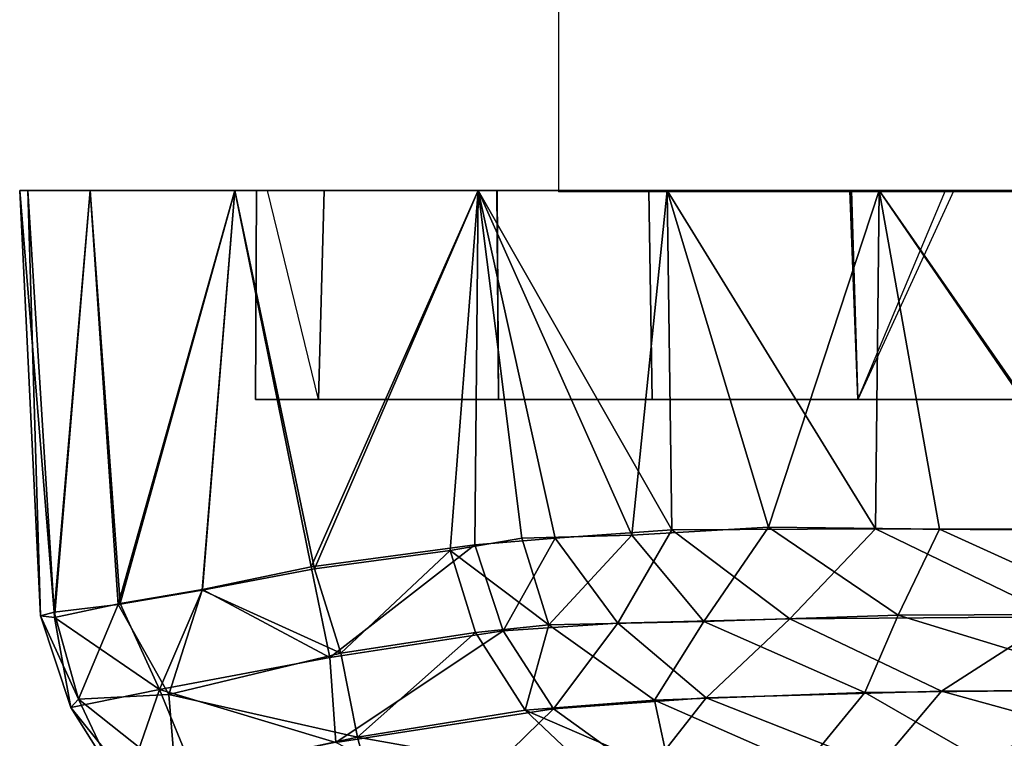
# Model space of a CAD drawing. Units: inches. Extents: x -5 to 216, y -6 to 168.
# Drawn here: x 215 to 215, y 13 to 13 of the extents above; entities that cross this region are included whole.
import ezdxf

# ---------------------------------------------------------------- set-up
doc = ezdxf.new("R2010")
doc.units = ezdxf.units.IN
doc.header["$LTSCALE"] = 0.4
doc.header["$MEASUREMENT"] = 0
doc.layers.add('DISPLAY', color=5, linetype='Continuous')
doc.layers.add('DISPLAY-ENDCAP', color=5, linetype='Continuous')

# ---------------------------------------------------------------- blocks, each defined once
blk = doc.blocks.new('GEXREC_4_1T')
at = {"layer": 'DISPLAY-ENDCAP'}
for points in [[(-0.00005, -0.78475, 73.90857), (-0.00005, -0.72265, 73.75241), (-0.00005, -0.56302, 73.69026), (-0.00005, -0.55552, 73.80863)], [(-0.00005, -0.72265, 76.74263), (-0.00005, -0.55552, 76.68642), (-0.00005, -0.78793, 76.58496), (-0.00005, -0.81285, 76.6853)], [(-0.00005, -0.78475, 73.90857), (0.07869, -0.82097, 73.93693), (0.07869, -0.62538, 73.83478), (-0.00005, -0.55552, 73.80863)], [(0.07869, -0.82097, 76.55812), (-0.00005, -0.78793, 76.58496), (-0.00005, -0.55552, 76.68642), (0.07869, -0.62538, 76.66027)], [(0.07869, -0.82097, 73.93693), (0.07869, -0.82097, 76.55812), (0.07869, -0.62538, 76.66027), (0.07869, -0.62538, 73.83478)], [(0.21386, -0.69383, 76.68542), (0.21386, -0.69383, 76.68542), (0.18786, -0.71422, 76.70648), (0.21419, -0.7745, 76.63431)], [(0.18843, -0.78941, 73.83737), (0.18843, -0.78941, 73.83737), (0.18792, -0.71062, 73.78698), (0.21385, -0.69748, 73.81123)], [(0.21652, -0.81317, 73.8961), (0.21652, -0.81317, 73.8961), (0.18843, -0.78941, 73.83737), (0.21385, -0.69748, 73.81123)], [(0.18792, -0.71062, 73.78698), (0.18792, -0.71062, 73.78698), (0.18843, -0.78941, 73.83737), (0.1605, -0.74584, 73.78389)], [(0.18786, -0.71422, 76.70648), (0.18786, -0.71422, 76.70648), (0.15945, -0.71971, 76.72455), (0.15984, -0.80577, 76.66857)], [(0.189, -0.81827, 76.63407), (0.189, -0.81827, 76.63407), (0.18786, -0.71422, 76.70648), (0.15984, -0.80577, 76.66857)], [(0.18786, -0.71422, 76.70648), (0.18786, -0.71422, 76.70648), (0.189, -0.81827, 76.63407), (0.21419, -0.7745, 76.63431)], [(0.12798, -0.72504, 73.76197), (0.12798, -0.72504, 73.76197), (-0.00005, -0.81285, 73.80975), (-0.00005, -0.72265, 73.75241)], [(-0.00005, -0.81285, 76.6853), (-0.00005, -0.81285, 76.6853), (0.1273, -0.72426, 76.73354), (-0.00005, -0.72265, 76.74263)], [(-0.00005, -0.81285, 73.80975), (-0.00005, -0.82332, 73.93976), (-0.00005, -0.78475, 73.90857), (-0.00005, -0.72265, 73.75241)], [(0.15945, -0.71971, 76.72455), (0.15945, -0.71971, 76.72455), (0.1273, -0.72426, 76.73354), (0.12747, -0.79023, 76.69231)], [(0.12747, -0.79023, 76.69231), (0.12747, -0.79023, 76.69231), (0.15984, -0.80577, 76.66857), (0.15945, -0.71971, 76.72455)], [(-0.00005, -0.81285, 76.6853), (-0.00005, -0.81285, 76.6853), (0.12747, -0.79023, 76.69231), (0.1273, -0.72426, 76.73354)], [(-0.00005, -0.81285, 73.80975), (-0.00005, -0.81285, 73.80975), (0.12798, -0.72504, 73.76197), (0.12729, -0.81428, 73.82041)], [(0.12729, -0.81428, 73.82041), (0.12729, -0.81428, 73.82041), (0.12798, -0.72504, 73.76197), (0.1605, -0.74584, 73.78389)], [(0.16127, -0.84649, 73.86465), (0.16127, -0.84649, 73.86465), (0.12729, -0.81428, 73.82041), (0.1605, -0.74584, 73.78389)], [(0.1605, -0.74584, 73.78389), (0.1605, -0.74584, 73.78389), (0.18843, -0.78941, 73.83737), (0.16127, -0.84649, 73.86465)], [(0.189, -0.81827, 76.63407), (0.189, -0.81827, 76.63407), (0.2167, -0.84104, 76.56507), (0.21419, -0.7745, 76.63431)], [(0.07869, -0.82097, 73.93693), (-0.00005, -0.82332, 73.93976), (-0.00005, -0.78475, 73.90857), (0.07869, -0.82097, 73.93693)], [(-0.00005, -0.78793, 76.58496), (-0.00005, -0.81285, 76.6853), (-0.00005, -0.89278, 76.60489), (-0.00005, -0.82392, 76.55391)], [(-0.00005, -0.78793, 76.58496), (-0.00005, -0.82392, 76.55391), (0.07869, -0.82097, 76.55812), (-0.00005, -0.78793, 76.58496)], [(0.19096, -0.87806, 73.92958), (0.19096, -0.87806, 73.92958), (0.16127, -0.84649, 73.86465), (0.18843, -0.78941, 73.83737)], [(0.21652, -0.81317, 73.8961), (0.21652, -0.81317, 73.8961), (0.19096, -0.87806, 73.92958), (0.18843, -0.78941, 73.83737)], [(-0.00005, -0.81285, 76.6853), (-0.00005, -0.81285, 76.6853), (0.12675, -0.85458, 76.63744), (0.12747, -0.79023, 76.69231)], [(0.12747, -0.79023, 76.69231), (0.12747, -0.79023, 76.69231), (0.12675, -0.85458, 76.63744), (0.15984, -0.80577, 76.66857)], [(0.15984, -0.80577, 76.66857), (0.15984, -0.80577, 76.66857), (0.12675, -0.85458, 76.63744), (0.16221, -0.87894, 76.59315)], [(0.189, -0.81827, 76.63407), (0.189, -0.81827, 76.63407), (0.15984, -0.80577, 76.66857), (0.16221, -0.87894, 76.59315)], [(0.12675, -0.85458, 76.63744), (0.12675, -0.85458, 76.63744), (-0.00005, -0.81285, 76.6853), (-0.00005, -0.89278, 76.60489)], [(0.12729, -0.81428, 73.82041), (0.12729, -0.81428, 73.82041), (-0.00005, -0.89278, 73.89016), (-0.00005, -0.81285, 73.80975)], [(-0.00005, -0.82332, 73.93976), (-0.00005, -0.89278, 73.89016), (-0.00005, -0.81285, 73.80975), (-0.00005, -0.82332, 73.93976)], [(0.12764, -0.89103, 73.89986), (0.12764, -0.89103, 73.89986), (-0.00005, -0.89278, 73.89016), (0.12729, -0.81428, 73.82041)], [(0.16127, -0.84649, 73.86465), (0.16127, -0.84649, 73.86465), (0.12764, -0.89103, 73.89986), (0.12729, -0.81428, 73.82041)], [(0.19096, -0.87806, 73.92958), (0.19096, -0.87806, 73.92958), (0.21652, -0.81317, 73.8961), (0.22008, -0.90096, 74.02908)], [(0.189, -0.81827, 76.63407), (0.189, -0.81827, 76.63407), (0.16221, -0.87894, 76.59315), (0.19178, -0.89751, 76.53385)], [(0.2167, -0.84104, 76.56507), (0.2167, -0.84104, 76.56507), (0.189, -0.81827, 76.63407), (0.19178, -0.89751, 76.53385)], [(0.07869, -0.89839, 74.21017), (-0.00005, -0.89959, 74.20929), (-0.00005, -0.82332, 73.93976), (0.07869, -0.82097, 73.93693)], [(0.07869, -0.89839, 74.21017), (-0.00005, -0.89959, 74.20929), (-0.00005, -0.82332, 73.93976), (0.07869, -0.82097, 73.93693)], [(-0.00005, -0.89959, 76.28576), (0.07869, -0.89839, 76.28488), (0.07869, -0.82097, 76.55812), (-0.00005, -0.82392, 76.55391)], [(0.07869, -0.89839, 76.28488), (0.07869, -0.82097, 76.55812), (0.07869, -0.82097, 73.93693), (0.07869, -0.89839, 74.21017)], [(-0.00005, -0.89959, 74.20929), (-0.00005, -0.96393, 74.0087), (-0.00005, -0.89278, 73.89016), (-0.00005, -0.82332, 73.93976)], [(-0.00005, -0.89278, 76.60489), (-0.00005, -0.82392, 76.55391), (-0.00005, -0.89959, 76.28576), (-0.00005, -0.96393, 76.48635)], [(0.21925, -0.89159, 76.48489), (0.21925, -0.89159, 76.48489), (0.2167, -0.84104, 76.56507), (0.19178, -0.89751, 76.53385)], [(0.16285, -0.91132, 73.94761), (0.16285, -0.91132, 73.94761), (0.12764, -0.89103, 73.89986), (0.16127, -0.84649, 73.86465)], [(0.19096, -0.87806, 73.92958), (0.19096, -0.87806, 73.92958), (0.16285, -0.91132, 73.94761), (0.16127, -0.84649, 73.86465)], [(-0.00005, -0.89278, 76.60489), (-0.00005, -0.89278, 76.60489), (0.1297, -0.9061, 76.57283), (0.12675, -0.85458, 76.63744)], [(0.16221, -0.87894, 76.59315), (0.16221, -0.87894, 76.59315), (0.12675, -0.85458, 76.63744), (0.1297, -0.9061, 76.57283)], [(0.19096, -0.87806, 73.92958), (0.19096, -0.87806, 73.92958), (0.19508, -0.93551, 74.04256), (0.16285, -0.91132, 73.94761)], [(0.19508, -0.93551, 74.04256), (0.19508, -0.93551, 74.04256), (0.19096, -0.87806, 73.92958), (0.22008, -0.90096, 74.02908)], [(0.16221, -0.87894, 76.59315), (0.16221, -0.87894, 76.59315), (0.1297, -0.9061, 76.57283), (0.16347, -0.93737, 76.50014)], [(0.16347, -0.93737, 76.50014), (0.16347, -0.93737, 76.50014), (0.19178, -0.89751, 76.53385), (0.16221, -0.87894, 76.59315)], [(-0.00005, -0.96393, 74.0087), (-0.00005, -0.96393, 74.0087), (-0.00005, -0.89278, 73.89016), (0.12764, -0.89103, 73.89986)], [(-0.00005, -0.96393, 74.0087), (-0.00005, -0.96393, 74.0087), (0.12764, -0.89103, 73.89986), (0.13081, -0.93493, 73.96989)], [(-0.00005, -0.96393, 76.48635), (-0.00005, -0.96393, 76.48635), (0.1297, -0.9061, 76.57283), (-0.00005, -0.89278, 76.60489)], [(0.13081, -0.93493, 73.96989), (0.13081, -0.93493, 73.96989), (0.12764, -0.89103, 73.89986), (0.16285, -0.91132, 73.94761)], [(0.19178, -0.89751, 76.53385), (0.19178, -0.89751, 76.53385), (0.19559, -0.94627, 76.4188), (0.21925, -0.89159, 76.48489)], [(0.19559, -0.94627, 76.4188), (0.19559, -0.94627, 76.4188), (0.22195, -0.91832, 76.41279), (0.21925, -0.89159, 76.48489)], [(-0.00005, -0.95675, 74.4767), (0.07869, -0.9563, 74.4792), (0.07869, -0.89839, 74.21017), (-0.00005, -0.89959, 74.20929)], [(0.07869, -0.9562, 76.01616), (-0.00005, -0.95688, 76.01793), (-0.00005, -0.89959, 76.28576), (0.07869, -0.89839, 76.28488)], [(-0.00005, -1.05557, 74.37876), (-0.00005, -0.95675, 74.4767), (-0.00005, -0.89959, 74.20929), (-0.00005, -0.96393, 74.0087)], [(-0.00005, -0.96393, 76.48635), (-0.00005, -0.89959, 76.28576), (-0.00005, -0.95688, 76.01793), (-0.00005, -1.05557, 76.11629)], [(0.07869, -0.9563, 74.4792), (0.07869, -0.9562, 76.01616), (0.07869, -0.89839, 76.28488), (0.07869, -0.89839, 74.21017)], [(0.19559, -0.94627, 76.4188), (0.19559, -0.94627, 76.4188), (0.19178, -0.89751, 76.53385), (0.16347, -0.93737, 76.50014)], [(0.22008, -0.90096, 74.02908), (0.22008, -0.90096, 74.02908), (0.23106, -0.97242, 74.29994), (0.19508, -0.93551, 74.04256)], [(-0.00005, -0.96393, 76.48635), (-0.00005, -0.96393, 76.48635), (0.13089, -0.94745, 76.50128), (0.1297, -0.9061, 76.57283)], [(0.1297, -0.9061, 76.57283), (0.1297, -0.9061, 76.57283), (0.13089, -0.94745, 76.50128), (0.16347, -0.93737, 76.50014)], [(0.13081, -0.93493, 73.96989), (0.13081, -0.93493, 73.96989), (0.16285, -0.91132, 73.94761), (0.16571, -0.95447, 74.03857)], [(0.19508, -0.93551, 74.04256), (0.19508, -0.93551, 74.04256), (0.16571, -0.95447, 74.03857), (0.16285, -0.91132, 73.94761)], [(0.22195, -0.91832, 76.41279), (0.22195, -0.91832, 76.41279), (0.19559, -0.94627, 76.4188), (0.20573, -1.00936, 76.16463)], [(0.22195, -0.91832, 76.41279), (0.22195, -0.91832, 76.41279), (0.20573, -1.00936, 76.16463), (0.2368, -1.00115, 76.04551)], [(-0.00005, -0.96393, 74.0087), (-0.00005, -0.96393, 74.0087), (0.13081, -0.93493, 73.96989), (0.13332, -0.96512, 74.03849)], [(0.16571, -0.95447, 74.03857), (0.16571, -0.95447, 74.03857), (0.13332, -0.96512, 74.03849), (0.13081, -0.93493, 73.96989)], [(0.13089, -0.94745, 76.50128), (0.13089, -0.94745, 76.50128), (0.13546, -0.97444, 76.42306), (0.16347, -0.93737, 76.50014)], [(0.16347, -0.93737, 76.50014), (0.16347, -0.93737, 76.50014), (0.13546, -0.97444, 76.42306), (0.1663, -0.96493, 76.42218)], [(0.19559, -0.94627, 76.4188), (0.19559, -0.94627, 76.4188), (0.16347, -0.93737, 76.50014), (0.1663, -0.96493, 76.42218)], [(0.19508, -0.93551, 74.04256), (0.19508, -0.93551, 74.04256), (0.20774, -1.01751, 74.37342), (0.16571, -0.95447, 74.03857)], [(0.23106, -0.97242, 74.29994), (0.23106, -0.97242, 74.29994), (0.20774, -1.01751, 74.37342), (0.19508, -0.93551, 74.04256)], [(-0.00005, -0.96393, 76.48635), (-0.00005, -0.96393, 76.48635), (0.13546, -0.97444, 76.42306), (0.13089, -0.94745, 76.50128)], [(0.1663, -0.96493, 76.42218), (0.1663, -0.96493, 76.42218), (0.20573, -1.00936, 76.16463), (0.19559, -0.94627, 76.4188)], [(-0.00005, -1.02191, 75.72235), (0.07869, -1.02404, 75.68942), (0.07869, -0.9562, 76.01616), (-0.00005, -0.95688, 76.01793)], [(0.07869, -1.02404, 74.80562), (-0.00005, -1.02191, 74.77269), (-0.00005, -0.95675, 74.4767), (0.07869, -0.9563, 74.4792)], [(0.07869, -1.02404, 75.68942), (0.07869, -0.9562, 76.01616), (0.07869, -0.9563, 74.4792), (0.07869, -1.02404, 74.80562)], [(0.16571, -0.95447, 74.03857), (0.16571, -0.95447, 74.03857), (0.17582, -1.01983, 74.29829), (0.13332, -0.96512, 74.03849)], [(0.20774, -1.01751, 74.37342), (0.20774, -1.01751, 74.37342), (0.17582, -1.01983, 74.29829), (0.16571, -0.95447, 74.03857)], [(-0.00005, -1.02191, 74.77269), (-0.00005, -1.11005, 74.74108), (-0.00005, -1.05557, 74.37876), (-0.00005, -0.95675, 74.4767)], [(-0.00005, -0.95688, 76.01793), (-0.00005, -1.05557, 76.11629), (-0.00005, -1.11005, 75.75397), (-0.00005, -1.02191, 75.72235)], [(-0.00005, -1.05557, 76.11629), (-0.00005, -1.05557, 76.11629), (0.14244, -1.02551, 76.21673), (-0.00005, -0.96393, 76.48635)], [(0.14165, -1.02681, 74.28415), (0.14165, -1.02681, 74.28415), (-0.00005, -1.05557, 74.37876), (-0.00005, -0.96393, 74.0087)], [(-0.00005, -0.96393, 74.0087), (-0.00005, -0.96393, 74.0087), (0.13332, -0.96512, 74.03849), (0.14165, -1.02681, 74.28415)], [(-0.00005, -0.96393, 76.48635), (-0.00005, -0.96393, 76.48635), (0.14244, -1.02551, 76.21673), (0.13546, -0.97444, 76.42306)], [(0.14165, -1.02681, 74.28415), (0.14165, -1.02681, 74.28415), (0.13332, -0.96512, 74.03849), (0.17582, -1.01983, 74.29829)], [(0.17409, -1.01567, 76.21881), (0.17409, -1.01567, 76.21881), (0.1663, -0.96493, 76.42218), (0.13546, -0.97444, 76.42306)], [(0.20573, -1.00936, 76.16463), (0.20573, -1.00936, 76.16463), (0.1663, -0.96493, 76.42218), (0.17409, -1.01567, 76.21881)], [(0.13546, -0.97444, 76.42306), (0.13546, -0.97444, 76.42306), (0.14244, -1.02551, 76.21673), (0.17409, -1.01567, 76.21881)], [(0.20573, -1.00936, 76.16463), (0.20573, -1.00936, 76.16463), (0.22046, -1.07792, 75.70124), (0.2368, -1.00115, 76.04551)], [(0.20573, -1.00936, 76.16463), (0.20573, -1.00936, 76.16463), (0.17409, -1.01567, 76.21881), (0.18976, -1.08038, 75.84073)], [(0.22046, -1.07792, 75.70124), (0.22046, -1.07792, 75.70124), (0.20573, -1.00936, 76.16463), (0.18976, -1.08038, 75.84073)], [(0.17409, -1.01567, 76.21881), (0.17409, -1.01567, 76.21881), (0.14244, -1.02551, 76.21673), (0.15046, -1.06787, 75.9907)], [(0.15046, -1.06787, 75.9907), (0.15046, -1.06787, 75.9907), (0.18976, -1.08038, 75.84073), (0.17409, -1.01567, 76.21881)], [(0.18778, -1.08397, 74.67374), (0.18778, -1.08397, 74.67374), (0.17582, -1.01983, 74.29829), (0.20774, -1.01751, 74.37342)], [(0.20774, -1.01751, 74.37342), (0.20774, -1.01751, 74.37342), (0.21872, -1.07119, 74.73874), (0.18778, -1.08397, 74.67374)], [(-0.00005, -1.1335, 75.0376), (-0.00005, -1.04326, 75.06374), (-0.00005, -1.02191, 74.77269), (-0.00005, -1.11005, 74.74108)], [(-0.00005, -1.11005, 75.75397), (-0.00005, -1.02191, 75.72235), (-0.00005, -1.04745, 75.33943), (-0.00005, -1.13658, 75.39627)], [(0.07869, -1.04774, 75.24752), (-0.00005, -1.04745, 75.33943), (-0.00005, -1.02191, 75.72235), (0.07869, -1.02404, 75.68942)], [(-0.00005, -1.04326, 75.06374), (-0.00005, -1.02191, 74.77269), (0.07869, -1.02404, 74.80562), (-0.00005, -1.04326, 75.06374)], [(0.17582, -1.01983, 74.29829), (0.17582, -1.01983, 74.29829), (0.15018, -1.06772, 74.5033), (0.14165, -1.02681, 74.28415)], [(0.18778, -1.08397, 74.67374), (0.18778, -1.08397, 74.67374), (0.15018, -1.06772, 74.5033), (0.17582, -1.01983, 74.29829)], [(0.07869, -1.02404, 74.80562), (-0.00005, -1.04326, 75.06374), (-0.00005, -1.04745, 75.33943), (0.07869, -1.04774, 75.24752)], [(0.15046, -1.06787, 75.9907), (0.15046, -1.06787, 75.9907), (0.14244, -1.02551, 76.21673), (-0.00005, -1.05557, 76.11629)], [(0.14165, -1.02681, 74.28415), (0.14165, -1.02681, 74.28415), (0.15018, -1.06772, 74.5033), (-0.00005, -1.05557, 74.37876)], [(0.07869, -1.02404, 74.80562), (0.07869, -1.04774, 75.24752), (0.07869, -1.02404, 75.68942), (0.07869, -1.02404, 74.80562)], [(-0.00005, -1.04745, 75.33943), (-0.00005, -1.13658, 75.39627), (-0.00005, -1.1335, 75.0376), (-0.00005, -1.04326, 75.06374)], [(-0.00005, -1.05557, 76.11629), (-0.00005, -1.05557, 76.11629), (-0.00005, -1.11005, 75.75397), (0.15578, -1.09953, 75.76813)], [(-0.00005, -1.05557, 74.37876), (-0.00005, -1.05557, 74.37876), (0.15018, -1.06772, 74.5033), (0.15549, -1.09878, 74.72038)], [(0.15549, -1.09878, 74.72038), (0.15549, -1.09878, 74.72038), (-0.00005, -1.11005, 74.74108), (-0.00005, -1.05557, 74.37876)], [(0.15578, -1.09953, 75.76813), (0.15578, -1.09953, 75.76813), (0.15046, -1.06787, 75.9907), (-0.00005, -1.05557, 76.11629)], [(0.18778, -1.08397, 74.67374), (0.18778, -1.08397, 74.67374), (0.15549, -1.09878, 74.72038), (0.15018, -1.06772, 74.5033)], [(0.15046, -1.06787, 75.9907), (0.15046, -1.06787, 75.9907), (0.15578, -1.09953, 75.76813), (0.18976, -1.08038, 75.84073)], [(0.22163, -1.09563, 75.02926), (0.22163, -1.09563, 75.02926), (0.18778, -1.08397, 74.67374), (0.21872, -1.07119, 74.73874)], [(0.18976, -1.08038, 75.84073), (0.18976, -1.08038, 75.84073), (0.19148, -1.11439, 75.47022), (0.22046, -1.07792, 75.70124)], [(0.22233, -1.09992, 75.33021), (0.22233, -1.09992, 75.33021), (0.22046, -1.07792, 75.70124), (0.19148, -1.11439, 75.47022)], [(0.19148, -1.11439, 75.47022), (0.19148, -1.11439, 75.47022), (0.18976, -1.08038, 75.84073), (0.15578, -1.09953, 75.76813)], [(0.18778, -1.08397, 74.67374), (0.18778, -1.08397, 74.67374), (0.16071, -1.12351, 75.01986), (0.15549, -1.09878, 74.72038)], [(0.19463, -1.11737, 75.1087), (0.19463, -1.11737, 75.1087), (0.16071, -1.12351, 75.01986), (0.18778, -1.08397, 74.67374)], [(0.18778, -1.08397, 74.67374), (0.18778, -1.08397, 74.67374), (0.22163, -1.09563, 75.02926), (0.19463, -1.11737, 75.1087)], [(0.19463, -1.11737, 75.1087), (0.19463, -1.11737, 75.1087), (0.22163, -1.09563, 75.02926), (0.22233, -1.09992, 75.33021)], [(0.15549, -1.09878, 74.72038), (0.15549, -1.09878, 74.72038), (0.16071, -1.12351, 75.01986), (-0.00005, -1.11005, 74.74108)], [(0.15865, -1.12365, 75.47563), (0.15865, -1.12365, 75.47563), (0.15578, -1.09953, 75.76813), (-0.00005, -1.11005, 75.75397)], [(0.15578, -1.09953, 75.76813), (0.15578, -1.09953, 75.76813), (0.15865, -1.12365, 75.47563), (0.19148, -1.11439, 75.47022)], [(0.22233, -1.09992, 75.33021), (0.22233, -1.09992, 75.33021), (0.19148, -1.11439, 75.47022), (0.19463, -1.11737, 75.1087)], [(-0.00005, -1.13658, 75.39627), (-0.00005, -1.13658, 75.39627), (0.15865, -1.12365, 75.47563), (-0.00005, -1.11005, 75.75397)], [(0.16071, -1.12351, 75.01986), (0.16071, -1.12351, 75.01986), (-0.00005, -1.1335, 75.0376), (-0.00005, -1.11005, 74.74108)], [(0.19148, -1.11439, 75.47022), (0.19148, -1.11439, 75.47022), (0.15865, -1.12365, 75.47563), (0.16012, -1.12877, 75.24837)], [(0.19463, -1.11737, 75.1087), (0.19463, -1.11737, 75.1087), (0.19148, -1.11439, 75.47022), (0.16012, -1.12877, 75.24837)], [(0.16071, -1.12351, 75.01986), (0.16071, -1.12351, 75.01986), (0.19463, -1.11737, 75.1087), (0.16012, -1.12877, 75.24837)], [(0.16071, -1.12351, 75.01986), (0.16071, -1.12351, 75.01986), (0.16012, -1.12877, 75.24837), (-0.00005, -1.1335, 75.0376)], [(0.16012, -1.12877, 75.24837), (0.16012, -1.12877, 75.24837), (0.15865, -1.12365, 75.47563), (-0.00005, -1.13658, 75.39627)], [(-0.00005, -1.1335, 75.0376), (-0.00005, -1.1335, 75.0376), (0.16012, -1.12877, 75.24837), (-0.00005, -1.13658, 75.39627)]]:
    blk.add_3dface(points, dxfattribs=at)
blk = doc.blocks.new('GEXREC_4_3T')
at = {"layer": 'DISPLAY-ENDCAP'}
for points in [[(-0.00005, -0.78475, 31.90857), (-0.00005, -0.72265, 31.75241), (-0.00005, -0.56302, 31.69026), (-0.00005, -0.55552, 31.80863)], [(-0.00005, -0.72265, 34.74263), (-0.00005, -0.55552, 34.68642), (-0.00005, -0.78793, 34.58496), (-0.00005, -0.81285, 34.6853)], [(-0.00005, -0.78475, 31.90857), (0.07869, -0.82097, 31.93693), (0.07869, -0.62538, 31.83478), (-0.00005, -0.55552, 31.80863)], [(0.07869, -0.82097, 34.55812), (-0.00005, -0.78793, 34.58496), (-0.00005, -0.55552, 34.68642), (0.07869, -0.62538, 34.66027)], [(0.07869, -0.82097, 31.93693), (0.07869, -0.82097, 34.55812), (0.07869, -0.62538, 34.66027), (0.07869, -0.62538, 31.83478)], [(0.21386, -0.69383, 34.68542), (0.21386, -0.69383, 34.68542), (0.18786, -0.71422, 34.70648), (0.21419, -0.7745, 34.63431)], [(0.18843, -0.78941, 31.83737), (0.18843, -0.78941, 31.83737), (0.18792, -0.71062, 31.78698), (0.21385, -0.69748, 31.81123)], [(0.21652, -0.81317, 31.8961), (0.21652, -0.81317, 31.8961), (0.18843, -0.78941, 31.83737), (0.21385, -0.69748, 31.81123)], [(0.18792, -0.71062, 31.78698), (0.18792, -0.71062, 31.78698), (0.18843, -0.78941, 31.83737), (0.1605, -0.74584, 31.78389)], [(0.18786, -0.71422, 34.70648), (0.18786, -0.71422, 34.70648), (0.15945, -0.71971, 34.72455), (0.15984, -0.80577, 34.66857)], [(0.189, -0.81827, 34.63407), (0.189, -0.81827, 34.63407), (0.18786, -0.71422, 34.70648), (0.15984, -0.80577, 34.66857)], [(0.18786, -0.71422, 34.70648), (0.18786, -0.71422, 34.70648), (0.189, -0.81827, 34.63407), (0.21419, -0.7745, 34.63431)], [(0.12798, -0.72504, 31.76197), (0.12798, -0.72504, 31.76197), (-0.00005, -0.81285, 31.80975), (-0.00005, -0.72265, 31.75241)], [(-0.00005, -0.81285, 34.6853), (-0.00005, -0.81285, 34.6853), (0.1273, -0.72426, 34.73354), (-0.00005, -0.72265, 34.74263)], [(-0.00005, -0.81285, 31.80975), (-0.00005, -0.82332, 31.93976), (-0.00005, -0.78475, 31.90857), (-0.00005, -0.72265, 31.75241)], [(0.15945, -0.71971, 34.72455), (0.15945, -0.71971, 34.72455), (0.1273, -0.72426, 34.73354), (0.12747, -0.79023, 34.69231)], [(0.12747, -0.79023, 34.69231), (0.12747, -0.79023, 34.69231), (0.15984, -0.80577, 34.66857), (0.15945, -0.71971, 34.72455)], [(-0.00005, -0.81285, 34.6853), (-0.00005, -0.81285, 34.6853), (0.12747, -0.79023, 34.69231), (0.1273, -0.72426, 34.73354)], [(-0.00005, -0.81285, 31.80975), (-0.00005, -0.81285, 31.80975), (0.12798, -0.72504, 31.76197), (0.12729, -0.81428, 31.82041)], [(0.12729, -0.81428, 31.82041), (0.12729, -0.81428, 31.82041), (0.12798, -0.72504, 31.76197), (0.1605, -0.74584, 31.78389)], [(0.16127, -0.84649, 31.86465), (0.16127, -0.84649, 31.86465), (0.12729, -0.81428, 31.82041), (0.1605, -0.74584, 31.78389)], [(0.1605, -0.74584, 31.78389), (0.1605, -0.74584, 31.78389), (0.18843, -0.78941, 31.83737), (0.16127, -0.84649, 31.86465)], [(0.189, -0.81827, 34.63407), (0.189, -0.81827, 34.63407), (0.2167, -0.84104, 34.56507), (0.21419, -0.7745, 34.63431)], [(0.07869, -0.82097, 31.93693), (-0.00005, -0.82332, 31.93976), (-0.00005, -0.78475, 31.90857), (0.07869, -0.82097, 31.93693)], [(-0.00005, -0.78793, 34.58496), (-0.00005, -0.81285, 34.6853), (-0.00005, -0.89278, 34.60489), (-0.00005, -0.82392, 34.55391)], [(-0.00005, -0.78793, 34.58496), (-0.00005, -0.82392, 34.55391), (0.07869, -0.82097, 34.55812), (-0.00005, -0.78793, 34.58496)], [(0.19096, -0.87806, 31.92958), (0.19096, -0.87806, 31.92958), (0.16127, -0.84649, 31.86465), (0.18843, -0.78941, 31.83737)], [(0.21652, -0.81317, 31.8961), (0.21652, -0.81317, 31.8961), (0.19096, -0.87806, 31.92958), (0.18843, -0.78941, 31.83737)], [(-0.00005, -0.81285, 34.6853), (-0.00005, -0.81285, 34.6853), (0.12675, -0.85458, 34.63744), (0.12747, -0.79023, 34.69231)], [(0.12747, -0.79023, 34.69231), (0.12747, -0.79023, 34.69231), (0.12675, -0.85458, 34.63744), (0.15984, -0.80577, 34.66857)], [(0.15984, -0.80577, 34.66857), (0.15984, -0.80577, 34.66857), (0.12675, -0.85458, 34.63744), (0.16221, -0.87894, 34.59315)], [(0.189, -0.81827, 34.63407), (0.189, -0.81827, 34.63407), (0.15984, -0.80577, 34.66857), (0.16221, -0.87894, 34.59315)], [(0.12675, -0.85458, 34.63744), (0.12675, -0.85458, 34.63744), (-0.00005, -0.81285, 34.6853), (-0.00005, -0.89278, 34.60489)], [(0.12729, -0.81428, 31.82041), (0.12729, -0.81428, 31.82041), (-0.00005, -0.89278, 31.89016), (-0.00005, -0.81285, 31.80975)], [(-0.00005, -0.82332, 31.93976), (-0.00005, -0.89278, 31.89016), (-0.00005, -0.81285, 31.80975), (-0.00005, -0.82332, 31.93976)], [(0.12764, -0.89103, 31.89986), (0.12764, -0.89103, 31.89986), (-0.00005, -0.89278, 31.89016), (0.12729, -0.81428, 31.82041)], [(0.16127, -0.84649, 31.86465), (0.16127, -0.84649, 31.86465), (0.12764, -0.89103, 31.89986), (0.12729, -0.81428, 31.82041)], [(0.19096, -0.87806, 31.92958), (0.19096, -0.87806, 31.92958), (0.21652, -0.81317, 31.8961), (0.22008, -0.90096, 32.02908)], [(0.189, -0.81827, 34.63407), (0.189, -0.81827, 34.63407), (0.16221, -0.87894, 34.59315), (0.19178, -0.89751, 34.53385)], [(0.2167, -0.84104, 34.56507), (0.2167, -0.84104, 34.56507), (0.189, -0.81827, 34.63407), (0.19178, -0.89751, 34.53385)], [(0.07869, -0.89839, 32.21017), (-0.00005, -0.89959, 32.20929), (-0.00005, -0.82332, 31.93976), (0.07869, -0.82097, 31.93693)], [(0.07869, -0.89839, 32.21017), (-0.00005, -0.89959, 32.20929), (-0.00005, -0.82332, 31.93976), (0.07869, -0.82097, 31.93693)], [(-0.00005, -0.89959, 34.28576), (0.07869, -0.89839, 34.28488), (0.07869, -0.82097, 34.55812), (-0.00005, -0.82392, 34.55391)], [(0.07869, -0.89839, 34.28488), (0.07869, -0.82097, 34.55812), (0.07869, -0.82097, 31.93693), (0.07869, -0.89839, 32.21017)], [(-0.00005, -0.89959, 32.20929), (-0.00005, -0.96393, 32.0087), (-0.00005, -0.89278, 31.89016), (-0.00005, -0.82332, 31.93976)], [(-0.00005, -0.89278, 34.60489), (-0.00005, -0.82392, 34.55391), (-0.00005, -0.89959, 34.28576), (-0.00005, -0.96393, 34.48635)], [(0.21925, -0.89159, 34.48489), (0.21925, -0.89159, 34.48489), (0.2167, -0.84104, 34.56507), (0.19178, -0.89751, 34.53385)], [(0.16285, -0.91132, 31.94761), (0.16285, -0.91132, 31.94761), (0.12764, -0.89103, 31.89986), (0.16127, -0.84649, 31.86465)], [(0.19096, -0.87806, 31.92958), (0.19096, -0.87806, 31.92958), (0.16285, -0.91132, 31.94761), (0.16127, -0.84649, 31.86465)], [(-0.00005, -0.89278, 34.60489), (-0.00005, -0.89278, 34.60489), (0.1297, -0.9061, 34.57283), (0.12675, -0.85458, 34.63744)], [(0.16221, -0.87894, 34.59315), (0.16221, -0.87894, 34.59315), (0.12675, -0.85458, 34.63744), (0.1297, -0.9061, 34.57283)], [(0.19096, -0.87806, 31.92958), (0.19096, -0.87806, 31.92958), (0.19508, -0.93551, 32.04256), (0.16285, -0.91132, 31.94761)], [(0.19508, -0.93551, 32.04256), (0.19508, -0.93551, 32.04256), (0.19096, -0.87806, 31.92958), (0.22008, -0.90096, 32.02908)], [(0.16221, -0.87894, 34.59315), (0.16221, -0.87894, 34.59315), (0.1297, -0.9061, 34.57283), (0.16347, -0.93737, 34.50014)], [(0.16347, -0.93737, 34.50014), (0.16347, -0.93737, 34.50014), (0.19178, -0.89751, 34.53385), (0.16221, -0.87894, 34.59315)], [(-0.00005, -0.96393, 32.0087), (-0.00005, -0.96393, 32.0087), (-0.00005, -0.89278, 31.89016), (0.12764, -0.89103, 31.89986)], [(-0.00005, -0.96393, 32.0087), (-0.00005, -0.96393, 32.0087), (0.12764, -0.89103, 31.89986), (0.13081, -0.93493, 31.96989)], [(-0.00005, -0.96393, 34.48635), (-0.00005, -0.96393, 34.48635), (0.1297, -0.9061, 34.57283), (-0.00005, -0.89278, 34.60489)], [(0.13081, -0.93493, 31.96989), (0.13081, -0.93493, 31.96989), (0.12764, -0.89103, 31.89986), (0.16285, -0.91132, 31.94761)], [(0.19178, -0.89751, 34.53385), (0.19178, -0.89751, 34.53385), (0.19559, -0.94627, 34.4188), (0.21925, -0.89159, 34.48489)], [(0.19559, -0.94627, 34.4188), (0.19559, -0.94627, 34.4188), (0.22195, -0.91832, 34.41279), (0.21925, -0.89159, 34.48489)], [(-0.00005, -0.95675, 32.4767), (0.07869, -0.9563, 32.4792), (0.07869, -0.89839, 32.21017), (-0.00005, -0.89959, 32.20929)], [(0.07869, -0.9562, 34.01616), (-0.00005, -0.95688, 34.01793), (-0.00005, -0.89959, 34.28576), (0.07869, -0.89839, 34.28488)], [(-0.00005, -1.05557, 32.37876), (-0.00005, -0.95675, 32.4767), (-0.00005, -0.89959, 32.20929), (-0.00005, -0.96393, 32.0087)], [(-0.00005, -0.96393, 34.48635), (-0.00005, -0.89959, 34.28576), (-0.00005, -0.95688, 34.01793), (-0.00005, -1.05557, 34.11629)], [(0.07869, -0.9563, 32.4792), (0.07869, -0.9562, 34.01616), (0.07869, -0.89839, 34.28488), (0.07869, -0.89839, 32.21017)], [(0.19559, -0.94627, 34.4188), (0.19559, -0.94627, 34.4188), (0.19178, -0.89751, 34.53385), (0.16347, -0.93737, 34.50014)], [(0.22008, -0.90096, 32.02908), (0.22008, -0.90096, 32.02908), (0.23106, -0.97242, 32.29994), (0.19508, -0.93551, 32.04256)], [(-0.00005, -0.96393, 34.48635), (-0.00005, -0.96393, 34.48635), (0.13089, -0.94745, 34.50128), (0.1297, -0.9061, 34.57283)], [(0.1297, -0.9061, 34.57283), (0.1297, -0.9061, 34.57283), (0.13089, -0.94745, 34.50128), (0.16347, -0.93737, 34.50014)], [(0.13081, -0.93493, 31.96989), (0.13081, -0.93493, 31.96989), (0.16285, -0.91132, 31.94761), (0.16571, -0.95447, 32.03857)], [(0.19508, -0.93551, 32.04256), (0.19508, -0.93551, 32.04256), (0.16571, -0.95447, 32.03857), (0.16285, -0.91132, 31.94761)], [(0.22195, -0.91832, 34.41279), (0.22195, -0.91832, 34.41279), (0.19559, -0.94627, 34.4188), (0.20573, -1.00936, 34.16463)], [(0.22195, -0.91832, 34.41279), (0.22195, -0.91832, 34.41279), (0.20573, -1.00936, 34.16463), (0.2368, -1.00115, 34.04551)], [(-0.00005, -0.96393, 32.0087), (-0.00005, -0.96393, 32.0087), (0.13081, -0.93493, 31.96989), (0.13332, -0.96512, 32.03849)], [(0.16571, -0.95447, 32.03857), (0.16571, -0.95447, 32.03857), (0.13332, -0.96512, 32.03849), (0.13081, -0.93493, 31.96989)], [(0.13089, -0.94745, 34.50128), (0.13089, -0.94745, 34.50128), (0.13546, -0.97444, 34.42306), (0.16347, -0.93737, 34.50014)], [(0.16347, -0.93737, 34.50014), (0.16347, -0.93737, 34.50014), (0.13546, -0.97444, 34.42306), (0.1663, -0.96493, 34.42218)], [(0.19559, -0.94627, 34.4188), (0.19559, -0.94627, 34.4188), (0.16347, -0.93737, 34.50014), (0.1663, -0.96493, 34.42218)], [(0.19508, -0.93551, 32.04256), (0.19508, -0.93551, 32.04256), (0.20774, -1.01751, 32.37342), (0.16571, -0.95447, 32.03857)], [(0.23106, -0.97242, 32.29994), (0.23106, -0.97242, 32.29994), (0.20774, -1.01751, 32.37342), (0.19508, -0.93551, 32.04256)], [(-0.00005, -0.96393, 34.48635), (-0.00005, -0.96393, 34.48635), (0.13546, -0.97444, 34.42306), (0.13089, -0.94745, 34.50128)], [(0.1663, -0.96493, 34.42218), (0.1663, -0.96493, 34.42218), (0.20573, -1.00936, 34.16463), (0.19559, -0.94627, 34.4188)], [(-0.00005, -1.02191, 33.72235), (0.07869, -1.02404, 33.68942), (0.07869, -0.9562, 34.01616), (-0.00005, -0.95688, 34.01793)], [(0.07869, -1.02404, 32.80562), (-0.00005, -1.02191, 32.77269), (-0.00005, -0.95675, 32.4767), (0.07869, -0.9563, 32.4792)], [(0.07869, -1.02404, 33.68942), (0.07869, -0.9562, 34.01616), (0.07869, -0.9563, 32.4792), (0.07869, -1.02404, 32.80562)], [(0.16571, -0.95447, 32.03857), (0.16571, -0.95447, 32.03857), (0.17582, -1.01983, 32.29829), (0.13332, -0.96512, 32.03849)], [(0.20774, -1.01751, 32.37342), (0.20774, -1.01751, 32.37342), (0.17582, -1.01983, 32.29829), (0.16571, -0.95447, 32.03857)], [(-0.00005, -1.02191, 32.77269), (-0.00005, -1.11005, 32.74108), (-0.00005, -1.05557, 32.37876), (-0.00005, -0.95675, 32.4767)], [(-0.00005, -0.95688, 34.01793), (-0.00005, -1.05557, 34.11629), (-0.00005, -1.11005, 33.75397), (-0.00005, -1.02191, 33.72235)], [(-0.00005, -1.05557, 34.11629), (-0.00005, -1.05557, 34.11629), (0.14244, -1.02551, 34.21673), (-0.00005, -0.96393, 34.48635)], [(0.14165, -1.02681, 32.28415), (0.14165, -1.02681, 32.28415), (-0.00005, -1.05557, 32.37876), (-0.00005, -0.96393, 32.0087)], [(-0.00005, -0.96393, 32.0087), (-0.00005, -0.96393, 32.0087), (0.13332, -0.96512, 32.03849), (0.14165, -1.02681, 32.28415)], [(-0.00005, -0.96393, 34.48635), (-0.00005, -0.96393, 34.48635), (0.14244, -1.02551, 34.21673), (0.13546, -0.97444, 34.42306)], [(0.14165, -1.02681, 32.28415), (0.14165, -1.02681, 32.28415), (0.13332, -0.96512, 32.03849), (0.17582, -1.01983, 32.29829)], [(0.17409, -1.01567, 34.21881), (0.17409, -1.01567, 34.21881), (0.1663, -0.96493, 34.42218), (0.13546, -0.97444, 34.42306)], [(0.20573, -1.00936, 34.16463), (0.20573, -1.00936, 34.16463), (0.1663, -0.96493, 34.42218), (0.17409, -1.01567, 34.21881)], [(0.13546, -0.97444, 34.42306), (0.13546, -0.97444, 34.42306), (0.14244, -1.02551, 34.21673), (0.17409, -1.01567, 34.21881)], [(0.20573, -1.00936, 34.16463), (0.20573, -1.00936, 34.16463), (0.22046, -1.07792, 33.70124), (0.2368, -1.00115, 34.04551)], [(0.20573, -1.00936, 34.16463), (0.20573, -1.00936, 34.16463), (0.17409, -1.01567, 34.21881), (0.18976, -1.08038, 33.84073)], [(0.22046, -1.07792, 33.70124), (0.22046, -1.07792, 33.70124), (0.20573, -1.00936, 34.16463), (0.18976, -1.08038, 33.84073)], [(0.17409, -1.01567, 34.21881), (0.17409, -1.01567, 34.21881), (0.14244, -1.02551, 34.21673), (0.15046, -1.06787, 33.9907)], [(0.15046, -1.06787, 33.9907), (0.15046, -1.06787, 33.9907), (0.18976, -1.08038, 33.84073), (0.17409, -1.01567, 34.21881)], [(0.18778, -1.08397, 32.67374), (0.18778, -1.08397, 32.67374), (0.17582, -1.01983, 32.29829), (0.20774, -1.01751, 32.37342)], [(0.20774, -1.01751, 32.37342), (0.20774, -1.01751, 32.37342), (0.21872, -1.07119, 32.73874), (0.18778, -1.08397, 32.67374)], [(-0.00005, -1.1335, 33.0376), (-0.00005, -1.04326, 33.06374), (-0.00005, -1.02191, 32.77269), (-0.00005, -1.11005, 32.74108)], [(-0.00005, -1.11005, 33.75397), (-0.00005, -1.02191, 33.72235), (-0.00005, -1.04745, 33.33943), (-0.00005, -1.13658, 33.39627)], [(0.07869, -1.04774, 33.24752), (-0.00005, -1.04745, 33.33943), (-0.00005, -1.02191, 33.72235), (0.07869, -1.02404, 33.68942)], [(-0.00005, -1.04326, 33.06374), (-0.00005, -1.02191, 32.77269), (0.07869, -1.02404, 32.80562), (-0.00005, -1.04326, 33.06374)], [(0.17582, -1.01983, 32.29829), (0.17582, -1.01983, 32.29829), (0.15018, -1.06772, 32.5033), (0.14165, -1.02681, 32.28415)], [(0.18778, -1.08397, 32.67374), (0.18778, -1.08397, 32.67374), (0.15018, -1.06772, 32.5033), (0.17582, -1.01983, 32.29829)], [(0.07869, -1.02404, 32.80562), (-0.00005, -1.04326, 33.06374), (-0.00005, -1.04745, 33.33943), (0.07869, -1.04774, 33.24752)], [(0.15046, -1.06787, 33.9907), (0.15046, -1.06787, 33.9907), (0.14244, -1.02551, 34.21673), (-0.00005, -1.05557, 34.11629)], [(0.14165, -1.02681, 32.28415), (0.14165, -1.02681, 32.28415), (0.15018, -1.06772, 32.5033), (-0.00005, -1.05557, 32.37876)], [(0.07869, -1.02404, 32.80562), (0.07869, -1.04774, 33.24752), (0.07869, -1.02404, 33.68942), (0.07869, -1.02404, 32.80562)], [(-0.00005, -1.04745, 33.33943), (-0.00005, -1.13658, 33.39627), (-0.00005, -1.1335, 33.0376), (-0.00005, -1.04326, 33.06374)], [(-0.00005, -1.05557, 34.11629), (-0.00005, -1.05557, 34.11629), (-0.00005, -1.11005, 33.75397), (0.15578, -1.09953, 33.76813)], [(-0.00005, -1.05557, 32.37876), (-0.00005, -1.05557, 32.37876), (0.15018, -1.06772, 32.5033), (0.15549, -1.09878, 32.72038)], [(0.15549, -1.09878, 32.72038), (0.15549, -1.09878, 32.72038), (-0.00005, -1.11005, 32.74108), (-0.00005, -1.05557, 32.37876)], [(0.15578, -1.09953, 33.76813), (0.15578, -1.09953, 33.76813), (0.15046, -1.06787, 33.9907), (-0.00005, -1.05557, 34.11629)], [(0.18778, -1.08397, 32.67374), (0.18778, -1.08397, 32.67374), (0.15549, -1.09878, 32.72038), (0.15018, -1.06772, 32.5033)], [(0.15046, -1.06787, 33.9907), (0.15046, -1.06787, 33.9907), (0.15578, -1.09953, 33.76813), (0.18976, -1.08038, 33.84073)], [(0.22163, -1.09563, 33.02926), (0.22163, -1.09563, 33.02926), (0.18778, -1.08397, 32.67374), (0.21872, -1.07119, 32.73874)], [(0.18976, -1.08038, 33.84073), (0.18976, -1.08038, 33.84073), (0.19148, -1.11439, 33.47022), (0.22046, -1.07792, 33.70124)], [(0.22233, -1.09992, 33.33021), (0.22233, -1.09992, 33.33021), (0.22046, -1.07792, 33.70124), (0.19148, -1.11439, 33.47022)], [(0.19148, -1.11439, 33.47022), (0.19148, -1.11439, 33.47022), (0.18976, -1.08038, 33.84073), (0.15578, -1.09953, 33.76813)], [(0.18778, -1.08397, 32.67374), (0.18778, -1.08397, 32.67374), (0.16071, -1.12351, 33.01986), (0.15549, -1.09878, 32.72038)], [(0.19463, -1.11737, 33.1087), (0.19463, -1.11737, 33.1087), (0.16071, -1.12351, 33.01986), (0.18778, -1.08397, 32.67374)], [(0.18778, -1.08397, 32.67374), (0.18778, -1.08397, 32.67374), (0.22163, -1.09563, 33.02926), (0.19463, -1.11737, 33.1087)], [(0.19463, -1.11737, 33.1087), (0.19463, -1.11737, 33.1087), (0.22163, -1.09563, 33.02926), (0.22233, -1.09992, 33.33021)], [(0.15549, -1.09878, 32.72038), (0.15549, -1.09878, 32.72038), (0.16071, -1.12351, 33.01986), (-0.00005, -1.11005, 32.74108)], [(0.15865, -1.12365, 33.47563), (0.15865, -1.12365, 33.47563), (0.15578, -1.09953, 33.76813), (-0.00005, -1.11005, 33.75397)], [(0.15578, -1.09953, 33.76813), (0.15578, -1.09953, 33.76813), (0.15865, -1.12365, 33.47563), (0.19148, -1.11439, 33.47022)], [(0.22233, -1.09992, 33.33021), (0.22233, -1.09992, 33.33021), (0.19148, -1.11439, 33.47022), (0.19463, -1.11737, 33.1087)], [(-0.00005, -1.13658, 33.39627), (-0.00005, -1.13658, 33.39627), (0.15865, -1.12365, 33.47563), (-0.00005, -1.11005, 33.75397)], [(0.16071, -1.12351, 33.01986), (0.16071, -1.12351, 33.01986), (-0.00005, -1.1335, 33.0376), (-0.00005, -1.11005, 32.74108)], [(0.19148, -1.11439, 33.47022), (0.19148, -1.11439, 33.47022), (0.15865, -1.12365, 33.47563), (0.16012, -1.12877, 33.24837)], [(0.19463, -1.11737, 33.1087), (0.19463, -1.11737, 33.1087), (0.19148, -1.11439, 33.47022), (0.16012, -1.12877, 33.24837)], [(0.16071, -1.12351, 33.01986), (0.16071, -1.12351, 33.01986), (0.19463, -1.11737, 33.1087), (0.16012, -1.12877, 33.24837)], [(0.16071, -1.12351, 33.01986), (0.16071, -1.12351, 33.01986), (0.16012, -1.12877, 33.24837), (-0.00005, -1.1335, 33.0376)], [(0.16012, -1.12877, 33.24837), (0.16012, -1.12877, 33.24837), (0.15865, -1.12365, 33.47563), (-0.00005, -1.13658, 33.39627)], [(-0.00005, -1.1335, 33.0376), (-0.00005, -1.1335, 33.0376), (0.16012, -1.12877, 33.24837), (-0.00005, -1.13658, 33.39627)]]:
    blk.add_3dface(points, dxfattribs=at)
blk = doc.blocks.new('GEXRL_48_0P')
at = {"layer": 'DISPLAY'}
for p in [(49.00049, 0), (0, -0.93373)]:
    blk.add_line(p, (49.00049, -0.93373), dxfattribs=at)

msp = doc.modelspace()

# ---------------------------------------------------------------- block references
at = {"rotation": 270}
for name, p in [('GEXRL_48_0P', (216, 62)), ('GEXREC_4_1T', (216, 13)), ('GEXREC_4_3T', (216, 13))]:
    msp.add_blockref(name, p, dxfattribs=at)

doc.saveas('drawing.dxf')
